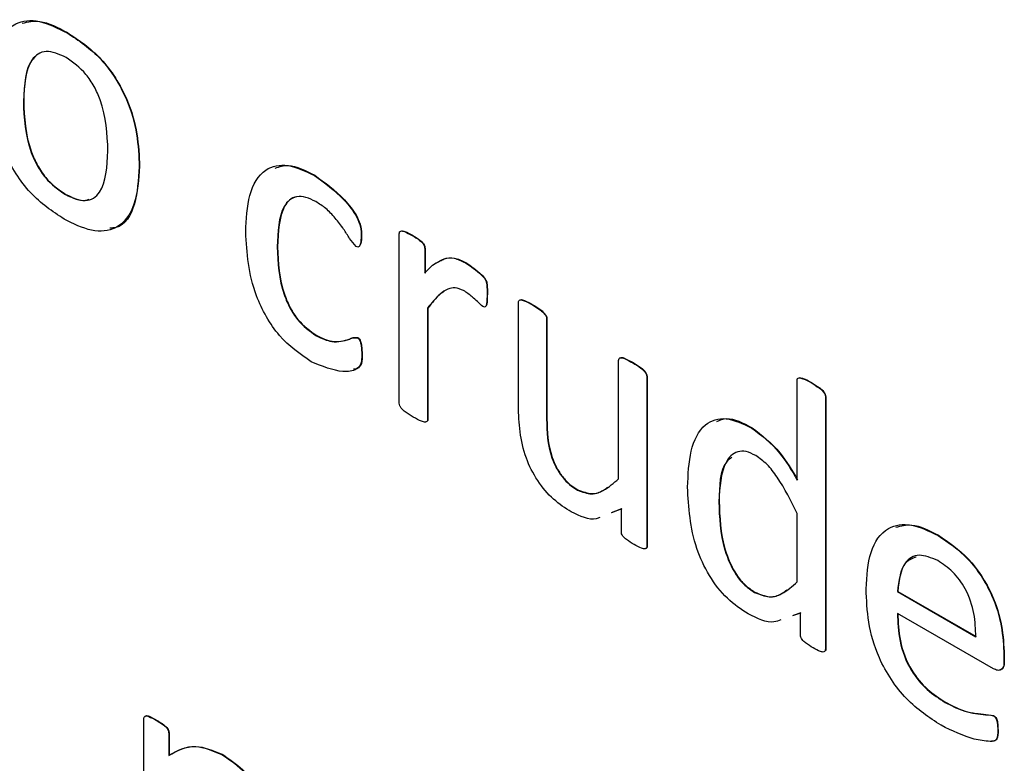
# Model space of a CAD drawing. Units: inches. Extents: x 5 to 301, y 5 to 193.
# Drawn here: x 44 to 44, y 39 to 39 of the extents above; entities that cross this region are included whole.
import ezdxf

# ---------------------------------------------------------------- set-up
doc = ezdxf.new("R2010")
doc.units = ezdxf.units.IN
doc.header["$MEASUREMENT"] = 0

msp = doc.modelspace()

# ---------------------------------------------------------------- linework, layer by layer
at = {"color": 7, "linetype": 'Continuous', "lineweight": 25, "ltscale": 18}
for p, q in [((43.55798, 38.86586), (43.55802, 38.86589)), ((43.55253, 38.85735), (43.55257, 38.85737)), ((43.56696, 38.84919), (43.567, 38.84922)), ((43.58875, 38.8481), (43.58879, 38.84812)), ((43.55776, 38.84572), (43.5578, 38.84575)), ((43.59456, 38.84057), (43.59461, 38.84059)), ((43.59932, 38.81975), (43.59932, 38.84082)), ((43.60092, 38.84062), (43.60096, 38.84065)), ((43.58411, 38.8392), (43.58416, 38.83922)), ((43.60249, 38.83899), (43.60253, 38.83901)), ((43.60249, 38.83899), (43.60249, 38.83592)), ((43.60253, 38.83901), (43.60253, 38.83595)), ((43.60755, 38.83724), (43.60759, 38.83727)), ((43.61024, 38.83329), (43.61028, 38.83332)), ((43.60283, 38.83158), (43.60287, 38.8316)), ((43.60283, 38.83158), (43.60283, 38.81773)), ((43.60287, 38.8316), (43.60287, 38.81775)), ((43.61414, 38.8194), (43.61414, 38.83226)), ((43.6159, 38.83198), (43.61594, 38.832)), ((43.61765, 38.83022), (43.61769, 38.83025)), ((43.61765, 38.83022), (43.61765, 38.81776)), ((43.61769, 38.83025), (43.61769, 38.81779)), ((43.58901, 38.82813), (43.58905, 38.82816)), ((43.59411, 38.82789), (43.59416, 38.82791)), ((43.59464, 38.82581), (43.59469, 38.82583)), ((43.62662, 38.81034), (43.62662, 38.82506)), ((43.62837, 38.82477), (43.62842, 38.8248)), ((43.63013, 38.82303), (43.63017, 38.82306)), ((43.63013, 38.82303), (43.63013, 38.80197)), ((43.63017, 38.82306), (43.63017, 38.80199)), ((43.64885, 38.81018), (43.64885, 38.82255)), ((43.65058, 38.82231), (43.65062, 38.82233)), ((43.65236, 38.82053), (43.6524, 38.82056)), ((43.65236, 38.82053), (43.65236, 38.78914)), ((43.6524, 38.82056), (43.6524, 38.78917)), ((43.60283, 38.81773), (43.60287, 38.81775)), ((43.61765, 38.81776), (43.61769, 38.81779)), ((43.6432, 38.81666), (43.64324, 38.81669)), ((43.62149, 38.80893), (43.62153, 38.80896)), ((43.6391, 38.80749), (43.63914, 38.80752)), ((43.62696, 38.80658), (43.62569, 38.80609)), ((43.627, 38.80661), (43.62573, 38.80611)), ((43.62696, 38.8038), (43.62696, 38.80658)), ((43.64885, 38.7975), (43.64885, 38.80602)), ((43.66638, 38.80328), (43.66642, 38.80331)), ((43.63013, 38.80197), (43.63017, 38.80199)), ((43.64354, 38.7962), (43.64359, 38.79623)), ((43.66132, 38.79629), (43.66137, 38.79632)), ((43.66132, 38.79629), (43.67107, 38.79067)), ((43.66137, 38.79632), (43.67112, 38.79069)), ((43.64925, 38.79361), (43.64828, 38.79329)), ((43.64929, 38.79364), (43.64833, 38.79332)), ((43.64925, 38.79091), (43.64925, 38.79361)), ((43.67328, 38.78669), (43.66132, 38.79359)), ((43.65236, 38.78914), (43.6524, 38.78917)), ((43.67458, 38.78837), (43.67462, 38.7884)), ((43.67458, 38.78837), (43.67458, 38.78765)), ((43.67458, 38.78765), (43.67462, 38.78768)), ((43.67462, 38.7884), (43.67462, 38.78768)), ((43.66726, 38.78251), (43.6673, 38.78254)), ((43.56754, 38.75084), (43.56754, 38.78043)), ((43.56907, 38.78028), (43.56911, 38.7803)), ((43.67325, 38.78085), (43.6733, 38.78088)), ((43.57062, 38.77867), (43.57067, 38.7787)), ((43.57062, 38.77867), (43.57062, 38.7759)), ((43.57067, 38.7787), (43.57067, 38.77592)), ((43.6738, 38.77903), (43.67384, 38.77905)), ((43.57062, 38.7759), (43.57067, 38.77592)), ((43.57722, 38.77603), (43.57726, 38.77605))]:
    msp.add_line(p, q, dxfattribs=at)
for points, knots in [([(43.54863, 38.85935), (43.54873, 38.86099), (43.54892, 38.86428), (43.55112, 38.86726), (43.55449, 38.8676), (43.55681, 38.86644), (43.55798, 38.86586)], [0, 0, 0, 0, 0.28067, 0.559617, 0.779466, 1, 1, 1, 1]), ([(43.55239, 38.86706), (43.5531, 38.86722), (43.55478, 38.8676), (43.55684, 38.86651), (43.55802, 38.86589)], [0, 0, 0, 0, 0.425056, 1, 1, 1, 1]), ([(43.55798, 38.86586), (43.55942, 38.8649), (43.56229, 38.863), (43.56548, 38.85794), (43.56679, 38.85317), (43.5669, 38.85052), (43.56696, 38.84919)], [0, 0, 0, 0, 0.2801724, 0.5581915, 0.7787552, 1, 1, 1, 1]), ([(43.55802, 38.86589), (43.55946, 38.86493), (43.56233, 38.86302), (43.56552, 38.85797), (43.56683, 38.8532), (43.56694, 38.85055), (43.567, 38.84922)], [0, 0, 0, 0, 0.2801724, 0.5581915, 0.7787552, 1, 1, 1, 1]), ([(43.55784, 38.86279), (43.55698, 38.86317), (43.55568, 38.86376), (43.55432, 38.86328), (43.5528, 38.86175), (43.55265, 38.8593), (43.55253, 38.85735)], [0, 0, 0, 0, 0.249413, 0.375126, 0.500966, 1, 1, 1, 1]), ([(43.55407, 38.86291), (43.55392, 38.86277), (43.55273, 38.86169), (43.55264, 38.85939), (43.55257, 38.85737)], [0, 0, 0, 0, 0.123664, 1, 1, 1, 1]), ([(43.56306, 38.85117), (43.56297, 38.85326), (43.56285, 38.85587), (43.56139, 38.8592), (43.56002, 38.86126), (43.55871, 38.86218), (43.55784, 38.86279)], [0, 0, 0, 0, 0.49946, 0.625182, 0.750811, 1, 1, 1, 1]), ([(43.55759, 38.84267), (43.55615, 38.84363), (43.55328, 38.84554), (43.55008, 38.8506), (43.54879, 38.85537), (43.54868, 38.85802), (43.54863, 38.85935)], [0, 0, 0, 0, 0.280166, 0.558188, 0.778721, 1, 1, 1, 1]), ([(43.55253, 38.85735), (43.55261, 38.85525), (43.55272, 38.85263), (43.55422, 38.84932), (43.55557, 38.84724), (43.55689, 38.84633), (43.55776, 38.84572)], [0, 0, 0, 0, 0.499418, 0.625056, 0.750687, 1, 1, 1, 1]), ([(43.55257, 38.85737), (43.55265, 38.85528), (43.55276, 38.85266), (43.55426, 38.84934), (43.55561, 38.84727), (43.55693, 38.84635), (43.5578, 38.84575)], [0, 0, 0, 0, 0.499418, 0.625056, 0.750687, 1, 1, 1, 1]), ([(43.55776, 38.84572), (43.55863, 38.84534), (43.55993, 38.84476), (43.56129, 38.84522), (43.56282, 38.84675), (43.56295, 38.84921), (43.56306, 38.85117)], [0, 0, 0, 0, 0.249454, 0.375192, 0.50098, 1, 1, 1, 1]), ([(43.56696, 38.84919), (43.56685, 38.84755), (43.56665, 38.84426), (43.56444, 38.8413), (43.56108, 38.84095), (43.55875, 38.84209), (43.55759, 38.84267)], [0, 0, 0, 0, 0.280651, 0.559584, 0.779473, 1, 1, 1, 1]), ([(43.567, 38.84922), (43.56688, 38.84761), (43.56664, 38.84441), (43.56509, 38.84163), (43.56354, 38.84155), (43.56329, 38.84154)], [0, 0, 0, 0, 0.456975, 0.911151, 1, 1, 1, 1]), ([(43.58021, 38.84106), (43.58029, 38.84265), (43.58043, 38.84584), (43.58227, 38.84902), (43.5854, 38.84969), (43.58763, 38.84863), (43.58875, 38.8481)], [0, 0, 0, 0, 0.280939, 0.560251, 0.779785, 1, 1, 1, 1]), ([(43.58388, 38.84902), (43.58441, 38.8492), (43.58582, 38.84966), (43.58765, 38.84872), (43.58879, 38.84812)], [0, 0, 0, 0, 0.371986, 1, 1, 1, 1]), ([(43.58875, 38.8481), (43.59001, 38.84719), (43.59191, 38.84582), (43.59387, 38.84336), (43.59459, 38.84167), (43.59457, 38.84094), (43.59456, 38.84057)], [0, 0, 0, 0, 0.499825, 0.750525, 0.874358, 1, 1, 1, 1]), ([(43.58879, 38.84812), (43.59006, 38.84721), (43.59195, 38.84585), (43.59392, 38.84339), (43.59463, 38.84169), (43.59461, 38.84096), (43.59461, 38.84059)], [0, 0, 0, 0, 0.499825, 0.750525, 0.874358, 1, 1, 1, 1]), ([(43.5578, 38.84575), (43.55869, 38.84531), (43.55977, 38.84478), (43.56058, 38.84509), (43.56073, 38.84514)], [0, 0, 0, 0, 0.815839, 1, 1, 1, 1]), ([(43.58893, 38.84484), (43.58852, 38.84505), (43.58769, 38.84547), (43.58654, 38.84554), (43.58562, 38.84511), (43.58431, 38.84344), (43.5842, 38.84108), (43.58411, 38.8392)], [0, 0, 0, 0, 0.125424, 0.250686, 0.375937, 0.501373, 1, 1, 1, 1]), ([(43.58649, 38.84542), (43.58621, 38.84533), (43.58562, 38.84512), (43.58437, 38.84343), (43.58425, 38.84109), (43.58416, 38.83922)], [0, 0, 0, 0, 0.145316, 0.317106, 1, 1, 1, 1]), ([(43.59395, 38.83924), (43.59368, 38.83957), (43.59311, 38.84025), (43.59235, 38.84155), (43.59135, 38.84281), (43.59019, 38.84405), (43.58935, 38.84458), (43.58893, 38.84484)], [0, 0, 0, 0, 0.167275, 0.337975, 0.558807, 0.779373, 1, 1, 1, 1]), ([(43.59932, 38.84082), (43.59933, 38.84091), (43.59934, 38.84109), (43.59958, 38.84123), (43.60012, 38.84109), (43.6006, 38.84081), (43.60092, 38.84062)], [0, 0, 0, 0, 0.125249, 0.249437, 0.498674, 1, 1, 1, 1]), ([(43.59959, 38.8412), (43.59973, 38.84119), (43.60016, 38.84115), (43.60064, 38.84085), (43.60096, 38.84065)], [0, 0, 0, 0, 0.321009, 1, 1, 1, 1]), ([(43.58836, 38.82491), (43.58698, 38.82586), (43.58424, 38.82776), (43.58062, 38.83422), (43.58037, 38.83846), (43.58021, 38.84106)], [0, 0, 0, 0, 0.280576, 0.559652, 1, 1, 1, 1]), ([(43.59456, 38.84057), (43.59456, 38.84024), (43.59455, 38.83974), (43.59438, 38.83929), (43.59417, 38.83916), (43.59403, 38.83921), (43.59395, 38.83924)], [0, 0, 0, 0, 0.49971, 0.750893, 0.873981, 1, 1, 1, 1]), ([(43.59461, 38.84059), (43.59461, 38.84025), (43.59462, 38.83975), (43.59443, 38.83941), (43.59437, 38.83931)], [0, 0, 0, 0, 0.676622, 1, 1, 1, 1]), ([(43.60092, 38.84062), (43.60123, 38.84045), (43.6017, 38.84019), (43.60224, 38.83968), (43.60247, 38.83928), (43.60248, 38.83909), (43.60249, 38.83899)], [0, 0, 0, 0, 0.501623, 0.750488, 0.875347, 1, 1, 1, 1]), ([(43.60096, 38.84065), (43.60128, 38.84047), (43.60174, 38.84021), (43.60228, 38.83971), (43.60251, 38.8393), (43.60252, 38.83911), (43.60253, 38.83901)], [0, 0, 0, 0, 0.501623, 0.750488, 0.875347, 1, 1, 1, 1]), ([(43.58411, 38.8392), (43.58421, 38.83722), (43.58433, 38.83474), (43.58567, 38.83159), (43.58694, 38.82961), (43.58818, 38.82872), (43.58901, 38.82813)], [0, 0, 0, 0, 0.499435, 0.625155, 0.750782, 1, 1, 1, 1]), ([(43.58416, 38.83922), (43.58425, 38.83724), (43.58437, 38.83477), (43.58571, 38.83161), (43.58698, 38.82963), (43.58822, 38.82875), (43.58905, 38.82816)], [0, 0, 0, 0, 0.499435, 0.625155, 0.750782, 1, 1, 1, 1]), ([(43.60403, 38.83727), (43.60432, 38.83744), (43.60494, 38.83781), (43.60615, 38.83796), (43.60711, 38.8375), (43.60759, 38.83727)], [0, 0, 0, 0, 0.301216, 0.650563, 1, 1, 1, 1]), ([(43.60442, 38.83746), (43.60457, 38.83755), (43.60506, 38.83783), (43.60611, 38.83793), (43.60707, 38.83747), (43.60755, 38.83724)], [0, 0, 0, 0, 0.185661, 0.592778, 1, 1, 1, 1]), ([(43.60249, 38.83592), (43.6029, 38.8364), (43.60335, 38.83692), (43.60394, 38.83722), (43.60399, 38.83724)], [0, 0, 0, 0, 0.916694, 1, 1, 1, 1]), ([(43.60755, 38.83724), (43.60823, 38.83679), (43.60908, 38.83622), (43.60998, 38.83527), (43.61017, 38.83481), (43.61025, 38.83418), (43.61025, 38.83368), (43.61024, 38.83329)], [0, 0, 0, 0, 0.499733, 0.624224, 0.686511, 0.74919, 1, 1, 1, 1]), ([(43.60759, 38.83727), (43.60827, 38.83681), (43.60912, 38.83624), (43.61003, 38.83529), (43.61022, 38.83484), (43.61029, 38.8342), (43.61029, 38.83371), (43.61028, 38.83332)], [0, 0, 0, 0, 0.499733, 0.624224, 0.686511, 0.74919, 1, 1, 1, 1]), ([(43.60733, 38.83377), (43.60697, 38.83392), (43.60625, 38.83423), (43.60527, 38.83396), (43.60439, 38.83337), (43.60358, 38.83251), (43.60308, 38.83189), (43.60283, 38.83158)], [0, 0, 0, 0, 0.1693301, 0.3391914, 0.5593508, 0.7796503, 1, 1, 1, 1]), ([(43.60973, 38.83177), (43.60929, 38.83219), (43.60851, 38.83295), (43.60769, 38.83352), (43.60733, 38.83377)], [0, 0, 0, 0, 0.560105, 1, 1, 1, 1]), ([(43.6049, 38.83364), (43.60475, 38.83355), (43.60427, 38.83327), (43.60363, 38.83253), (43.60313, 38.83191), (43.60287, 38.8316)], [0, 0, 0, 0, 0.1882127, 0.5940602, 1, 1, 1, 1]), ([(43.61024, 38.83329), (43.61024, 38.83294), (43.61024, 38.83242), (43.61015, 38.83187), (43.60996, 38.83167), (43.60981, 38.83174), (43.60973, 38.83177)], [0, 0, 0, 0, 0.501405, 0.751167, 0.875829, 1, 1, 1, 1]), ([(43.61028, 38.83332), (43.61027, 38.83298), (43.61026, 38.83248), (43.61022, 38.83192), (43.6101, 38.83184), (43.61009, 38.83183)], [0, 0, 0, 0, 0.63838, 0.956372, 1, 1, 1, 1]), ([(43.61414, 38.83226), (43.61415, 38.83235), (43.61417, 38.83255), (43.61445, 38.83265), (43.61504, 38.83248), (43.61555, 38.83218), (43.6159, 38.83198)], [0, 0, 0, 0, 0.12447, 0.24896, 0.498578, 1, 1, 1, 1]), ([(43.61441, 38.83262), (43.61442, 38.83263), (43.61454, 38.83269), (43.6151, 38.83246), (43.6156, 38.83219), (43.61594, 38.832)], [0, 0, 0, 0, 0.011297, 0.339905, 1, 1, 1, 1]), ([(43.6159, 38.83198), (43.61624, 38.83178), (43.61675, 38.83149), (43.61733, 38.83097), (43.61762, 38.83054), (43.61764, 38.83033), (43.61765, 38.83022)], [0, 0, 0, 0, 0.501489, 0.751212, 0.876237, 1, 1, 1, 1]), ([(43.61594, 38.832), (43.61628, 38.83181), (43.6168, 38.83151), (43.61737, 38.83099), (43.61766, 38.83057), (43.61768, 38.83035), (43.61769, 38.83025)], [0, 0, 0, 0, 0.501489, 0.751212, 0.876237, 1, 1, 1, 1]), ([(43.58901, 38.82813), (43.58966, 38.82783), (43.59074, 38.82733), (43.59205, 38.82743), (43.59292, 38.82762), (43.59354, 38.82793), (43.59392, 38.8279), (43.59411, 38.82789)], [0, 0, 0, 0, 0.3392218, 0.5599421, 0.7806653, 0.8911035, 1, 1, 1, 1]), ([(43.58905, 38.82816), (43.5897, 38.82785), (43.59078, 38.82735), (43.59209, 38.82746), (43.59296, 38.82764), (43.59358, 38.82796), (43.59396, 38.82793), (43.59416, 38.82791)], [0, 0, 0, 0, 0.339222, 0.559942, 0.780665, 0.891103, 1, 1, 1, 1]), ([(43.59411, 38.82789), (43.59415, 38.82787), (43.59422, 38.82782), (43.59436, 38.82766), (43.59452, 38.82732), (43.59464, 38.82667), (43.59464, 38.82615), (43.59464, 38.82581)], [0, 0, 0, 0, 0.062829, 0.125082, 0.249732, 0.499527, 1, 1, 1, 1]), ([(43.59416, 38.82791), (43.59419, 38.82789), (43.59427, 38.82784), (43.5944, 38.82769), (43.59456, 38.82735), (43.59468, 38.82669), (43.59468, 38.82618), (43.59469, 38.82583)], [0, 0, 0, 0, 0.062829, 0.125082, 0.249732, 0.499527, 1, 1, 1, 1]), ([(43.59464, 38.82581), (43.59465, 38.8254), (43.59466, 38.82459), (43.59382, 38.82376), (43.59175, 38.8235), (43.58972, 38.82435), (43.58836, 38.82491)], [0, 0, 0, 0, 0.125546, 0.249744, 0.500676, 1, 1, 1, 1]), ([(43.59469, 38.82583), (43.59469, 38.82543), (43.5947, 38.82464), (43.59421, 38.82403), (43.59377, 38.82398), (43.59363, 38.82397)], [0, 0, 0, 0, 0.402126, 0.799931, 1, 1, 1, 1]), ([(43.62662, 38.82506), (43.62663, 38.82516), (43.62664, 38.82535), (43.62694, 38.82544), (43.62751, 38.82528), (43.62803, 38.82497), (43.62837, 38.82477)], [0, 0, 0, 0, 0.124574, 0.249103, 0.498648, 1, 1, 1, 1]), ([(43.62688, 38.82541), (43.62689, 38.82542), (43.62702, 38.82548), (43.62758, 38.82527), (43.62808, 38.82498), (43.62842, 38.8248)], [0, 0, 0, 0, 0.021254, 0.346519, 1, 1, 1, 1]), ([(43.62837, 38.82477), (43.62871, 38.82458), (43.62923, 38.8243), (43.6298, 38.82377), (43.63008, 38.82336), (43.63011, 38.82314), (43.63013, 38.82303)], [0, 0, 0, 0, 0.501734, 0.751215, 0.876289, 1, 1, 1, 1]), ([(43.62842, 38.8248), (43.62876, 38.82461), (43.62927, 38.82432), (43.62984, 38.8238), (43.63012, 38.82338), (43.63015, 38.82317), (43.63017, 38.82306)], [0, 0, 0, 0, 0.501734, 0.751215, 0.876289, 1, 1, 1, 1]), ([(43.64885, 38.82255), (43.64885, 38.82265), (43.64887, 38.82284), (43.64914, 38.82296), (43.64974, 38.82274), (43.65024, 38.82248), (43.65058, 38.82231)], [0, 0, 0, 0, 0.124755, 0.248817, 0.499162, 1, 1, 1, 1]), ([(43.64913, 38.82293), (43.64929, 38.8229), (43.64977, 38.82281), (43.65028, 38.82252), (43.65062, 38.82233)], [0, 0, 0, 0, 0.327376, 1, 1, 1, 1]), ([(43.65058, 38.82231), (43.65092, 38.82209), (43.65143, 38.82177), (43.65203, 38.82129), (43.65231, 38.82086), (43.65234, 38.82064), (43.65236, 38.82053)], [0, 0, 0, 0, 0.501044, 0.751259, 0.875929, 1, 1, 1, 1]), ([(43.65062, 38.82233), (43.65097, 38.82212), (43.65148, 38.8218), (43.65207, 38.82131), (43.65235, 38.82088), (43.65238, 38.82066), (43.6524, 38.82056)], [0, 0, 0, 0, 0.501044, 0.751259, 0.875929, 1, 1, 1, 1]), ([(43.60106, 38.81802), (43.60073, 38.81823), (43.60022, 38.81853), (43.59963, 38.81901), (43.59935, 38.81944), (43.59933, 38.81965), (43.59932, 38.81975)], [0, 0, 0, 0, 0.500964, 0.750963, 0.875307, 1, 1, 1, 1]), ([(43.62073, 38.80622), (43.61998, 38.80669), (43.61849, 38.80765), (43.61645, 38.81004), (43.61435, 38.81423), (43.61422, 38.81727), (43.61414, 38.8194)], [0, 0, 0, 0, 0.1875722, 0.3744754, 0.5612566, 1, 1, 1, 1]), ([(43.60283, 38.81773), (43.60283, 38.81768), (43.60283, 38.81758), (43.60275, 38.81744), (43.60251, 38.81735), (43.60192, 38.81754), (43.60141, 38.81783), (43.60106, 38.81802)], [0, 0, 0, 0, 0.062857, 0.125178, 0.249824, 0.499528, 1, 1, 1, 1]), ([(43.6352, 38.8093), (43.63527, 38.81086), (43.63541, 38.81396), (43.637, 38.81724), (43.63992, 38.81821), (43.6421, 38.81718), (43.6432, 38.81666)], [0, 0, 0, 0, 0.281074, 0.5607, 0.780118, 1, 1, 1, 1]), ([(43.63886, 38.81747), (43.63924, 38.81764), (43.64046, 38.81816), (43.64211, 38.81728), (43.64324, 38.81669)], [0, 0, 0, 0, 0.317487, 1, 1, 1, 1]), ([(43.60287, 38.81775), (43.60287, 38.8177), (43.60287, 38.8176), (43.6028, 38.81747), (43.6027, 38.81744), (43.60264, 38.81743)], [0, 0, 0, 0, 0.2658384, 0.5294042, 1, 1, 1, 1]), ([(43.61765, 38.81776), (43.61769, 38.8162), (43.61774, 38.81423), (43.61883, 38.8117), (43.61959, 38.81053), (43.62051, 38.80957), (43.62116, 38.80914), (43.62149, 38.80893)], [0, 0, 0, 0, 0.498363, 0.623805, 0.749184, 0.874459, 1, 1, 1, 1]), ([(43.61769, 38.81779), (43.61773, 38.81622), (43.61779, 38.81426), (43.61887, 38.81173), (43.61963, 38.81056), (43.62055, 38.80959), (43.6212, 38.80917), (43.62153, 38.80896)], [0, 0, 0, 0, 0.498363, 0.623805, 0.749184, 0.874459, 1, 1, 1, 1]), ([(43.6432, 38.81666), (43.64441, 38.81573), (43.64659, 38.81405), (43.64815, 38.81137), (43.64885, 38.81018)], [0, 0, 0, 0, 0.557365, 1, 1, 1, 1]), ([(43.64324, 38.81669), (43.64445, 38.81575), (43.64663, 38.81407), (43.6482, 38.81139), (43.64889, 38.81021)], [0, 0, 0, 0, 0.557365, 1, 1, 1, 1]), ([(43.64369, 38.81323), (43.64328, 38.81343), (43.64248, 38.81383), (43.64105, 38.81375), (43.63936, 38.81201), (43.6392, 38.8093), (43.6391, 38.80749)], [0, 0, 0, 0, 0.125504, 0.250727, 0.500168, 1, 1, 1, 1]), ([(43.64072, 38.81302), (43.64047, 38.81283), (43.63919, 38.81183), (43.63916, 38.80945), (43.63914, 38.80752)], [0, 0, 0, 0, 0.190426, 1, 1, 1, 1]), ([(43.64885, 38.80602), (43.64808, 38.80757), (43.64702, 38.80973), (43.64513, 38.81221), (43.64417, 38.81289), (43.64369, 38.81323)], [0, 0, 0, 0, 0.560085, 0.780251, 1, 1, 1, 1]), ([(43.62149, 38.80893), (43.6221, 38.80871), (43.62332, 38.80826), (43.62503, 38.80898), (43.62602, 38.80982), (43.62662, 38.81034)], [0, 0, 0, 0, 0.278465, 0.558809, 1, 1, 1, 1]), ([(43.62153, 38.80896), (43.62214, 38.80874), (43.62336, 38.8083), (43.62453, 38.80873), (43.62507, 38.80916), (43.62522, 38.80928)], [0, 0, 0, 0, 0.41807, 0.838962, 1, 1, 1, 1]), ([(43.64275, 38.79351), (43.64187, 38.79409), (43.6401, 38.79525), (43.63779, 38.79824), (43.63554, 38.80321), (43.63534, 38.80679), (43.6352, 38.8093)], [0, 0, 0, 0, 0.187085, 0.373745, 0.560635, 1, 1, 1, 1]), ([(43.6391, 38.80749), (43.63916, 38.80554), (43.63925, 38.80263), (43.64085, 38.7988), (43.64231, 38.797), (43.64313, 38.79647), (43.64354, 38.7962)], [0, 0, 0, 0, 0.500281, 0.749359, 0.874518, 1, 1, 1, 1]), ([(43.63914, 38.80752), (43.6392, 38.80557), (43.6393, 38.80265), (43.64089, 38.79882), (43.64235, 38.79703), (43.64318, 38.79649), (43.64359, 38.79623)], [0, 0, 0, 0, 0.500281, 0.749359, 0.874518, 1, 1, 1, 1]), ([(43.62428, 38.80554), (43.62413, 38.80547), (43.62318, 38.80504), (43.62185, 38.80568), (43.62073, 38.80622)], [0, 0, 0, 0, 0.1560255, 1, 1, 1, 1]), ([(43.65742, 38.79664), (43.65752, 38.79824), (43.65771, 38.80144), (43.65978, 38.8044), (43.66299, 38.80491), (43.66525, 38.80383), (43.66638, 38.80328)], [0, 0, 0, 0, 0.280684, 0.559847, 0.779667, 1, 1, 1, 1]), ([(43.66114, 38.8043), (43.66177, 38.80447), (43.66332, 38.80491), (43.66527, 38.8039), (43.66642, 38.80331)], [0, 0, 0, 0, 0.408307, 1, 1, 1, 1]), ([(43.62854, 38.80216), (43.62823, 38.80235), (43.62776, 38.80263), (43.62721, 38.8031), (43.62697, 38.80351), (43.62696, 38.8037), (43.62696, 38.8038)], [0, 0, 0, 0, 0.501007, 0.75031, 0.874385, 1, 1, 1, 1]), ([(43.66638, 38.80328), (43.66766, 38.80242), (43.67022, 38.80069), (43.67312, 38.79624), (43.6744, 38.79195), (43.67452, 38.78957), (43.67458, 38.78837)], [0, 0, 0, 0, 0.279963, 0.558581, 0.778939, 1, 1, 1, 1]), ([(43.66642, 38.80331), (43.6677, 38.80244), (43.67027, 38.80071), (43.67316, 38.79626), (43.67444, 38.79197), (43.67456, 38.78959), (43.67462, 38.7884)], [0, 0, 0, 0, 0.279963, 0.558581, 0.778939, 1, 1, 1, 1]), ([(43.63013, 38.80197), (43.63012, 38.80188), (43.63011, 38.8017), (43.62987, 38.80158), (43.62933, 38.80173), (43.62886, 38.80199), (43.62854, 38.80216)], [0, 0, 0, 0, 0.124994, 0.249388, 0.499148, 1, 1, 1, 1]), ([(43.63017, 38.80199), (43.63016, 38.80191), (43.63015, 38.80174), (43.63003, 38.80164), (43.62995, 38.80165), (43.62995, 38.80165)], [0, 0, 0, 0, 0.486555, 0.970774, 1, 1, 1, 1]), ([(43.66634, 38.80015), (43.66554, 38.80049), (43.66393, 38.80117), (43.6618, 38.79986), (43.6615, 38.79765), (43.66132, 38.79629)], [0, 0, 0, 0, 0.279704, 0.559775, 1, 1, 1, 1]), ([(43.66365, 38.8006), (43.66318, 38.80042), (43.66173, 38.79987), (43.66151, 38.79775), (43.66137, 38.79632)], [0, 0, 0, 0, 0.322718, 1, 1, 1, 1]), ([(43.67107, 38.79067), (43.67105, 38.79161), (43.671, 38.79348), (43.67001, 38.79648), (43.66824, 38.7989), (43.66697, 38.79974), (43.66634, 38.80015)], [0, 0, 0, 0, 0.280994, 0.560411, 0.779664, 1, 1, 1, 1]), ([(43.64354, 38.7962), (43.64418, 38.79594), (43.64544, 38.79542), (43.64723, 38.79609), (43.64823, 38.79696), (43.64885, 38.7975)], [0, 0, 0, 0, 0.278641, 0.558933, 1, 1, 1, 1]), ([(43.64359, 38.79623), (43.64421, 38.79597), (43.64547, 38.79545), (43.64676, 38.79587), (43.64736, 38.79636), (43.64756, 38.79652)], [0, 0, 0, 0, 0.398884, 0.800134, 1, 1, 1, 1]), ([(43.66675, 38.77965), (43.66528, 38.78062), (43.66233, 38.78254), (43.65894, 38.78764), (43.65758, 38.79257), (43.65748, 38.79528), (43.65742, 38.79664)], [0, 0, 0, 0, 0.2803984, 0.5584096, 0.778783, 1, 1, 1, 1]), ([(43.64681, 38.7928), (43.64653, 38.79268), (43.64541, 38.7922), (43.64389, 38.79295), (43.64275, 38.79351)], [0, 0, 0, 0, 0.24928, 1, 1, 1, 1]), ([(43.66132, 38.79359), (43.66136, 38.79247), (43.66143, 38.79023), (43.66275, 38.78661), (43.66501, 38.78394), (43.66651, 38.78299), (43.66726, 38.78251)], [0, 0, 0, 0, 0.281192, 0.559461, 0.779125, 1, 1, 1, 1]), ([(43.66137, 38.79362), (43.6614, 38.79249), (43.66148, 38.79025), (43.66279, 38.78663), (43.66505, 38.78397), (43.66655, 38.78301), (43.6673, 38.78254)], [0, 0, 0, 0, 0.281192, 0.559461, 0.779125, 1, 1, 1, 1]), ([(43.65083, 38.78929), (43.65052, 38.78948), (43.65006, 38.78977), (43.64951, 38.79022), (43.64928, 38.79062), (43.64926, 38.79081), (43.64925, 38.79091)], [0, 0, 0, 0, 0.5008337, 0.7507298, 0.874905, 1, 1, 1, 1]), ([(43.65236, 38.78914), (43.65235, 38.78906), (43.65234, 38.78889), (43.65213, 38.78872), (43.65159, 38.78888), (43.65114, 38.78913), (43.65083, 38.78929)], [0, 0, 0, 0, 0.124924, 0.249381, 0.499049, 1, 1, 1, 1]), ([(43.6524, 38.78917), (43.6524, 38.78908), (43.6524, 38.78896), (43.65234, 38.78892), (43.65233, 38.78891)], [0, 0, 0, 0, 0.831507, 1, 1, 1, 1]), ([(43.67458, 38.78765), (43.67458, 38.78742), (43.67456, 38.78694), (43.67425, 38.78652), (43.67378, 38.78646), (43.67345, 38.78661), (43.67328, 38.78669)], [0, 0, 0, 0, 0.28076, 0.559204, 0.77966, 1, 1, 1, 1]), ([(43.67462, 38.78768), (43.67462, 38.78745), (43.6746, 38.78698), (43.67438, 38.78659), (43.67417, 38.78658), (43.67413, 38.78657)], [0, 0, 0, 0, 0.461279, 0.918754, 1, 1, 1, 1]), ([(43.66726, 38.78251), (43.66797, 38.78214), (43.66914, 38.78153), (43.67071, 38.78113), (43.67197, 38.78102), (43.67283, 38.78091), (43.67325, 38.78085)], [0, 0, 0, 0, 0.339986, 0.560278, 0.780581, 1, 1, 1, 1]), ([(43.6673, 38.78254), (43.66801, 38.78216), (43.66918, 38.78155), (43.67075, 38.78115), (43.67202, 38.78105), (43.67287, 38.78093), (43.6733, 38.78088)], [0, 0, 0, 0, 0.339986, 0.560278, 0.780581, 1, 1, 1, 1]), ([(43.56754, 38.78043), (43.56754, 38.78052), (43.56755, 38.7807), (43.56776, 38.78087), (43.5683, 38.78071), (43.56876, 38.78045), (43.56907, 38.78028)], [0, 0, 0, 0, 0.125428, 0.249111, 0.498808, 1, 1, 1, 1]), ([(43.56764, 38.78072), (43.56768, 38.78076), (43.5678, 38.78091), (43.56836, 38.78073), (43.56881, 38.78047), (43.56911, 38.7803)], [0, 0, 0, 0, 0.120888, 0.413224, 1, 1, 1, 1]), ([(43.56907, 38.78028), (43.56938, 38.7801), (43.56984, 38.77983), (43.57038, 38.77936), (43.57061, 38.77895), (43.57062, 38.77877), (43.57062, 38.77867)], [0, 0, 0, 0, 0.501081, 0.7508028, 0.8749868, 1, 1, 1, 1]), ([(43.56911, 38.7803), (43.56942, 38.78012), (43.56988, 38.77985), (43.57042, 38.77938), (43.57065, 38.77898), (43.57066, 38.77879), (43.57067, 38.7787)], [0, 0, 0, 0, 0.501081, 0.750803, 0.874987, 1, 1, 1, 1]), ([(43.67325, 38.78085), (43.67332, 38.78081), (43.67345, 38.78071), (43.67367, 38.78039), (43.6738, 38.77978), (43.6738, 38.77933), (43.6738, 38.77903)], [0, 0, 0, 0, 0.124689, 0.249902, 0.498783, 1, 1, 1, 1]), ([(43.6733, 38.78088), (43.67336, 38.78083), (43.67349, 38.78074), (43.67371, 38.78042), (43.67384, 38.77981), (43.67384, 38.77936), (43.67384, 38.77905)], [0, 0, 0, 0, 0.124689, 0.249902, 0.498783, 1, 1, 1, 1]), ([(43.6738, 38.77903), (43.67381, 38.7786), (43.67382, 38.77796), (43.67332, 38.77764), (43.67238, 38.77766), (43.67025, 38.77795), (43.66815, 38.77897), (43.66675, 38.77965)], [0, 0, 0, 0, 0.124603, 0.18662, 0.249316, 0.499777, 1, 1, 1, 1]), ([(43.67384, 38.77905), (43.67385, 38.77863), (43.67386, 38.77799), (43.67341, 38.77768), (43.67314, 38.77769), (43.67304, 38.77769)], [0, 0, 0, 0, 0.542924, 0.813145, 1, 1, 1, 1]), ([(43.57062, 38.7759), (43.57167, 38.77649), (43.57353, 38.77753), (43.57609, 38.77649), (43.57722, 38.77603)], [0, 0, 0, 0, 0.561143, 1, 1, 1, 1]), ([(43.57067, 38.77592), (43.57171, 38.77651), (43.57357, 38.77756), (43.57613, 38.77651), (43.57726, 38.77605)], [0, 0, 0, 0, 0.561143, 1, 1, 1, 1]), ([(43.57722, 38.77603), (43.57809, 38.77545), (43.57984, 38.7743), (43.58214, 38.77131), (43.58434, 38.76637), (43.58455, 38.76281), (43.5847, 38.76032)], [0, 0, 0, 0, 0.18708, 0.37374, 0.560744, 1, 1, 1, 1]), ([(43.57726, 38.77605), (43.57814, 38.77547), (43.57989, 38.77432), (43.58218, 38.77133), (43.58438, 38.76639), (43.58459, 38.76283), (43.58474, 38.76034)], [0, 0, 0, 0, 0.18708, 0.37374, 0.560744, 1, 1, 1, 1])]:
    msp.add_open_spline(points, degree=3, knots=knots, dxfattribs=at)

doc.saveas('drawing.dxf')
